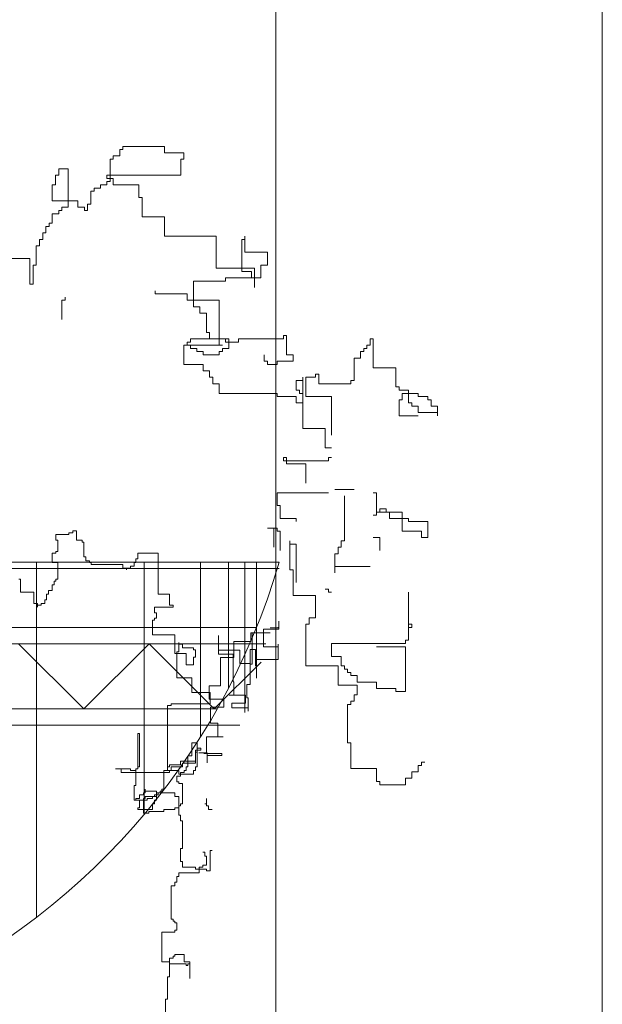
# Model space of a CAD drawing. Units: inches. Extents: x 139870 to 172552, y 50890 to 73960.
# Drawn here: x 154574 to 154681, y 58118 to 58299 of the extents above; entities that cross this region are included whole.
import ezdxf

# ---------------------------------------------------------------- set-up
doc = ezdxf.new("R2010")
doc.units = ezdxf.units.IN
doc.header["$MEASUREMENT"] = 0
doc.layers.get('0').update_dxf_attribs({"color": 2})
doc.layers.add('00', color=1, linetype='Continuous')

# ---------------------------------------------------------------- blocks, each defined once
blk = doc.blocks.new('Hp1')
at = {"layer": '00', "color": 3, "lineweight": 13}
for p, q in [((63.38, 277.58), (76.16, 277.58)), ((63.38, 276.6), (63.38, 277.58)), ((76.16, 277.58), (76.16, 275.62)), ((60.43, 274.64), (62.39, 274.64)), ((60.43, 273.65), (60.43, 274.64)), ((62.39, 276.6), (63.38, 276.6)), ((62.39, 274.64), (62.39, 276.6)), ((76.16, 275.62), (82.06, 275.62)), ((82.06, 275.62), (82.06, 273.65)), ((59.44, 273.65), (60.43, 273.65)), ((59.44, 266.77), (59.44, 273.65)), ((81.08, 273.65), (81.08, 268.74)), ((82.06, 273.65), (81.08, 273.65)), ((42.72, 268.74), (42.72, 265.79)), ((43.7, 268.74), (42.72, 268.74)), ((43.7, 270.7), (43.7, 268.74)), ((46.65, 270.7), (43.7, 270.7)), ((46.65, 258.91), (46.65, 270.7)), ((58.46, 268.74), (58.46, 267.76)), ((81.08, 268.74), (58.46, 268.74)), ((41.74, 265.79), (41.74, 260.88)), ((42.72, 265.79), (41.74, 265.79)), ((56.49, 265.79), (58.46, 265.79)), ((56.49, 264.81), (56.49, 265.79)), ((58.46, 267.76), (60.43, 267.76)), ((58.46, 266.77), (59.44, 266.77)), ((58.46, 265.79), (58.46, 266.77)), ((60.43, 267.76), (60.43, 265.79)), ((60.43, 265.79), (68.29, 265.79)), ((68.29, 265.79), (68.29, 261.86)), ((53.54, 263.82), (54.52, 263.82)), ((53.54, 259.89), (53.54, 263.82)), ((54.52, 264.81), (56.49, 264.81)), ((54.52, 263.82), (54.52, 264.81)), ((41.74, 260.88), (49.61, 260.88)), ((49.61, 260.88), (49.61, 258.91)), ((52.56, 259.89), (53.54, 259.89)), ((52.56, 257.93), (52.56, 259.89)), ((68.29, 261.86), (69.28, 261.86)), ((69.28, 261.86), (69.28, 255.96)), ((41.74, 256.95), (43.7, 256.95)), ((41.74, 254), (41.74, 256.95)), ((43.7, 257.93), (44.69, 257.93)), ((43.7, 256.95), (43.7, 257.93)), ((44.69, 258.91), (46.65, 258.91)), ((44.69, 257.93), (44.69, 258.91)), ((49.61, 258.91), (51.57, 258.91)), ((51.57, 258.91), (51.57, 257.93)), ((51.57, 257.93), (52.56, 257.93)), ((40.75, 254), (41.74, 254)), ((40.75, 253.01), (40.75, 254)), ((69.28, 255.96), (76.16, 255.96)), ((76.16, 255.96), (76.16, 250.07)), ((38.79, 251.05), (39.77, 251.05)), ((38.79, 249.08), (38.79, 251.05)), ((39.77, 253.01), (40.75, 253.01)), ((39.77, 251.05), (39.77, 253.01)), ((37.8, 249.08), (38.79, 249.08)), ((37.8, 247.12), (37.8, 249.08)), ((76.16, 250.07), (91.9, 250.07)), ((91.9, 250.07), (91.9, 240.24)), ((99.77, 249.08), (100.75, 249.08)), ((99.77, 239.26), (99.77, 249.08)), ((100.75, 250.07), (100.75, 245.15)), ((100.75, 249.08), (100.75, 250.07)), ((36.82, 247.12), (37.8, 247.12)), ((36.82, 241.22), (36.82, 247.12)), ((100.75, 245.15), (107.64, 245.15)), ((107.64, 245.15), (107.64, 241.22)), ((19.11, 243.19), (34.85, 243.19)), ((34.85, 243.19), (34.85, 235.32)), ((35.84, 241.22), (36.82, 241.22)), ((35.84, 235.32), (35.84, 241.22)), ((91.9, 240.24), (103.7, 240.24)), ((102.72, 239.26), (99.77, 239.26)), ((102.72, 237.29), (102.72, 239.26)), ((103.7, 240.24), (103.7, 234.34)), ((105.67, 241.22), (105.67, 237.29)), ((107.64, 241.22), (105.67, 241.22)), ((34.85, 235.32), (35.84, 235.32)), ((94.85, 236.31), (85.01, 236.31)), ((85.01, 236.31), (85.01, 228.45)), ((94.85, 237.29), (94.85, 236.31)), ((105.67, 237.29), (94.85, 237.29)), ((103.7, 237.29), (102.72, 237.29)), ((103.7, 234.34), (103.7, 237.29)), ((73.21, 233.36), (73.21, 232.38)), ((73.21, 232.38), (83.05, 232.38)), ((83.05, 232.38), (83.05, 230.41)), ((44.69, 230.41), (44.69, 224.51)), ((45.67, 230.41), (44.69, 230.41)), ((45.67, 231.39), (45.67, 230.41)), ((83.05, 230.41), (92.88, 230.41)), ((92.88, 230.41), (92.88, 216.65)), ((85.01, 228.45), (86.98, 228.45)), ((86.98, 228.45), (86.98, 226.48)), ((86.98, 226.48), (88.95, 226.48)), ((88.95, 226.48), (88.95, 220.58)), ((88.95, 220.58), (89.93, 220.58)), ((89.93, 220.58), (89.93, 218.62)), ((83.05, 217.63), (83.05, 216.65)), ((84.03, 217.63), (83.05, 217.63)), ((95.83, 218.62), (84.03, 218.62)), ((84.03, 218.62), (84.03, 217.63)), ((89.93, 218.62), (94.85, 218.62)), ((94.85, 218.62), (94.85, 217.63)), ((94.85, 217.63), (98.78, 217.63)), ((95.83, 215.67), (95.83, 218.62)), ((98.78, 218.62), (112.55, 218.62)), ((98.78, 217.63), (98.78, 218.62)), ((112.55, 219.6), (113.54, 219.6)), ((112.55, 218.62), (112.55, 219.6)), ((113.54, 219.6), (113.54, 213.7)), ((139.11, 218.62), (140.09, 218.62)), ((139.11, 216.65), (139.11, 218.62)), ((140.09, 218.62), (140.09, 209.77)), ((93.87, 216.65), (82.06, 216.65)), ((82.06, 216.65), (82.06, 210.76)), ((83.05, 216.65), (82.06, 216.65)), ((82.06, 216.65), (84.03, 216.65)), ((84.03, 216.65), (84.03, 215.67)), ((84.03, 215.67), (86, 215.67)), ((86, 215.67), (86, 214.69)), ((86, 214.69), (87.97, 214.69)), ((87.97, 214.69), (87.97, 213.7)), ((91.9, 216.65), (93.87, 216.65)), ((92.88, 216.65), (91.9, 216.65)), ((92.88, 214.69), (93.87, 214.69)), ((92.88, 213.7), (92.88, 214.69)), ((93.87, 215.67), (95.83, 215.67)), ((93.87, 214.69), (93.87, 215.67)), ((136.16, 214.69), (137.14, 214.69)), ((136.16, 212.72), (136.16, 214.69)), ((137.14, 215.67), (138.13, 215.67)), ((137.14, 214.69), (137.14, 215.67)), ((138.13, 216.65), (139.11, 216.65)), ((138.13, 215.67), (138.13, 216.65)), ((87.97, 213.7), (92.88, 213.7)), ((106.65, 211.74), (106.65, 213.7)), ((107.64, 211.74), (106.65, 211.74)), ((107.64, 210.76), (107.64, 211.74)), ((110.59, 211.74), (110.59, 210.76)), ((115.51, 211.74), (110.59, 211.74)), ((113.54, 213.7), (115.51, 213.7)), ((115.51, 213.7), (115.51, 211.74)), ((134.19, 212.72), (136.16, 212.72)), ((134.19, 205.84), (134.19, 212.72)), ((82.06, 210.76), (87.97, 210.76)), ((87.97, 210.76), (87.97, 208.79)), ((87.97, 208.79), (89.93, 208.79)), ((89.93, 208.79), (89.93, 206.82)), ((110.59, 210.76), (107.64, 210.76)), ((140.09, 209.77), (146.98, 209.77)), ((146.98, 209.77), (146.98, 203.88)), ((89.93, 206.82), (90.92, 206.82)), ((90.92, 206.82), (90.92, 204.86)), ((116.49, 205.84), (118.46, 205.84)), ((116.49, 202.89), (116.49, 205.84)), ((118.46, 206.82), (118.46, 191.1)), ((118.46, 205.84), (118.46, 206.82)), ((119.44, 206.82), (122.39, 206.82)), ((119.44, 200.93), (119.44, 206.82)), ((122.39, 207.81), (123.37, 207.81)), ((122.39, 206.82), (122.39, 207.81)), ((123.37, 207.81), (123.37, 204.86)), ((133.21, 205.84), (134.19, 205.84)), ((133.21, 204.86), (133.21, 205.84)), ((90.92, 204.86), (92.88, 204.86)), ((92.88, 204.86), (92.88, 201.91)), ((117.47, 202.89), (116.49, 202.89)), ((117.47, 201.91), (117.47, 202.89)), ((123.37, 204.86), (133.21, 204.86)), ((146.98, 203.88), (147.96, 203.88)), ((147.96, 203.88), (147.96, 202.89)), ((147.96, 202.89), (150.91, 202.89)), ((150.91, 202.89), (150.91, 198.96)), ((92.88, 201.91), (110.59, 201.91)), ((110.59, 201.91), (110.59, 200.93)), ((110.59, 200.93), (116.49, 200.93)), ((116.49, 200.93), (116.49, 198.96)), ((118.46, 201.91), (117.47, 201.91)), ((118.46, 198.96), (118.46, 201.91)), ((127.31, 200.93), (119.44, 200.93)), ((127.31, 189.13), (127.31, 200.93)), ((147.96, 199.95), (147.96, 195.03)), ((148.95, 199.95), (147.96, 199.95)), ((148.95, 201.91), (148.95, 199.95)), ((153.87, 201.91), (148.95, 201.91)), ((153.87, 200.93), (153.87, 201.91)), ((156.82, 200.93), (153.87, 200.93)), ((156.82, 199.95), (156.82, 200.93)), ((157.8, 199.95), (156.82, 199.95)), ((157.8, 197.98), (157.8, 199.95)), ((116.49, 198.96), (118.46, 198.96)), ((150.91, 198.96), (151.9, 198.96)), ((151.9, 198.96), (151.9, 197.98)), ((151.9, 197.98), (153.87, 197.98)), ((153.87, 197.98), (153.87, 196.01)), ((159.77, 197.98), (157.8, 197.98)), ((159.77, 195.03), (159.77, 197.98)), ((147.96, 195.03), (153.87, 195.03)), ((153.87, 196.01), (159.77, 196.01)), ((159.77, 196.01), (159.77, 195.03)), ((118.46, 191.1), (125.34, 191.1)), ((125.34, 191.1), (125.34, 185.2)), ((125.34, 185.2), (127.31, 185.2)), ((112.55, 182.26), (112.55, 181.27)), ((113.54, 182.26), (112.55, 182.26)), ((112.55, 181.27), (113.54, 181.27)), ((113.54, 181.27), (113.54, 182.26)), ((113.54, 181.27), (113.54, 180.29)), ((126.32, 181.27), (113.54, 181.27)), ((126.32, 182.26), (126.32, 181.27)), ((127.31, 182.26), (126.32, 182.26)), ((113.54, 180.29), (119.44, 180.29)), ((119.44, 180.29), (119.44, 174.39)), ((128.29, 172.43), (134.19, 172.43)), ((110.59, 171.45), (110.59, 167.51)), ((126.32, 171.45), (110.59, 171.45)), ((131.24, 156.7), (131.24, 170.46)), ((140.09, 171.45), (141.08, 171.45)), ((141.08, 171.45), (141.08, 165.55)), ((110.59, 167.51), (111.57, 167.51)), ((111.57, 167.51), (111.57, 163.58)), ((142.06, 166.53), (142.06, 165.55)), ((144.03, 166.53), (142.06, 166.53)), ((144.03, 165.55), (144.03, 166.53)), ((111.57, 163.58), (116.49, 163.58)), ((116.49, 163.58), (116.49, 162.6)), ((141.08, 164.57), (140.09, 164.57)), ((141.08, 165.55), (141.08, 164.57)), ((142.06, 165.55), (141.08, 165.55)), ((141.08, 165.55), (148.95, 165.55)), ((145.01, 165.55), (144.03, 165.55)), ((145.01, 163.58), (145.01, 165.55)), ((150.91, 163.58), (145.01, 163.58)), ((148.95, 165.55), (148.95, 159.65)), ((150.91, 162.6), (150.91, 163.58)), ((107.64, 160.63), (110.59, 160.63)), ((109.6, 160.63), (107.64, 160.63)), ((109.6, 154.74), (109.6, 160.63)), ((110.59, 160.63), (110.59, 159.65)), ((156.82, 162.6), (150.91, 162.6)), ((156.82, 157.69), (156.82, 162.6)), ((42.86, 158.61), (46.85, 158.61)), ((42.86, 156.9), (42.86, 158.61)), ((43.43, 156.9), (42.86, 156.9)), ((43.43, 153.49), (43.43, 156.9)), ((46.85, 159.18), (47.99, 159.18)), ((46.85, 158.61), (46.85, 159.18)), ((47.99, 159.75), (49.13, 159.75)), ((47.99, 159.18), (47.99, 159.75)), ((49.13, 159.75), (49.13, 156.9)), ((49.13, 156.9), (50.84, 156.9)), ((50.84, 156.9), (50.84, 156.33)), ((110.59, 159.65), (111.57, 159.65)), ((111.57, 159.65), (111.57, 153.76)), ((140.09, 157.69), (142.06, 157.69)), ((142.06, 157.69), (142.06, 153.76)), ((148.95, 159.65), (154.85, 159.65)), ((154.85, 159.65), (154.85, 157.69)), ((154.85, 157.69), (156.82, 157.69)), ((50.84, 156.33), (51.41, 156.33)), ((51.41, 156.33), (51.41, 151.78)), ((114.52, 156.7), (114.52, 147.86)), ((114.52, 155.72), (114.52, 156.7)), ((116.49, 155.72), (114.52, 155.72)), ((116.49, 143.93), (116.49, 155.72)), ((129.28, 154.74), (130.26, 154.74)), ((129.28, 152.77), (129.28, 154.74)), ((130.26, 156.7), (131.24, 156.7)), ((130.26, 154.74), (130.26, 156.7)), ((41.72, 152.92), (42.86, 152.92)), ((41.72, 150.07), (41.72, 152.92)), ((42.86, 153.49), (43.43, 153.49)), ((42.86, 152.92), (42.86, 153.49)), ((51.41, 151.78), (51.98, 151.78)), ((51.98, 151.78), (51.98, 150.64)), ((67.36, 151.21), (67.92, 151.21)), ((67.36, 150.07), (67.36, 151.21)), ((67.92, 152.92), (74.19, 152.92)), ((67.92, 151.21), (67.92, 152.92)), ((74.19, 152.92), (74.19, 140.4)), ((128.29, 152.77), (129.28, 152.77)), ((128.29, 146.88), (128.29, 152.77)), ((43.43, 150.07), (41.72, 150.07)), ((43.43, 144.95), (43.43, 150.07)), ((51.98, 150.64), (53.12, 150.64)), ((53.12, 150.64), (53.12, 150.07)), ((53.12, 150.07), (53.68, 150.07)), ((53.68, 150.07), (53.68, 149.5)), ((53.68, 149.5), (63.37, 149.5)), ((63.37, 149.5), (63.37, 148.37)), ((63.37, 148.37), (64.51, 148.37)), ((64.51, 148.37), (65.65, 148.37)), ((64.51, 147.8), (64.51, 148.37)), ((64.51, 148.37), (64.51, 147.8)), ((65.65, 148.93), (66.79, 148.93)), ((65.65, 148.37), (65.65, 148.93)), ((66.79, 150.07), (67.36, 150.07)), ((66.79, 148.93), (66.79, 150.07)), ((100.73, 150), (100.73, 104.1)), ((104.31, 150), (104.31, 114.64)), ((114.52, 147.86), (115.51, 147.86)), ((115.51, 147.86), (115.51, 140)), ((128.29, 148.84), (139.11, 148.84)), ((31.47, 144.95), (32.04, 144.95)), ((32.04, 144.95), (32.04, 140.97)), ((42.86, 144.95), (43.43, 144.95)), ((42.86, 144.38), (42.86, 144.95)), ((41.72, 143.24), (42.29, 143.24)), ((41.72, 141.54), (41.72, 143.24)), ((42.29, 144.38), (42.86, 144.38)), ((42.29, 143.24), (42.29, 144.38)), ((125.34, 141.96), (126.32, 141.96)), ((126.32, 141.96), (126.32, 140.98)), ((32.04, 140.97), (36.03, 140.97)), ((36.03, 140.97), (36.03, 137.55)), ((40.01, 140.4), (40.58, 140.4)), ((40.01, 138.69), (40.01, 140.4)), ((40.58, 141.54), (41.72, 141.54)), ((40.58, 140.4), (40.58, 141.54)), ((74.19, 140.4), (77.61, 140.4)), ((77.61, 140.4), (77.61, 136.98)), ((115.51, 140), (122.39, 140)), ((122.39, 140), (122.39, 133.12)), ((126.32, 140.98), (127.31, 140.98)), ((150.91, 140.98), (150.91, 131.15)), ((36.03, 137.55), (37.17, 137.55)), ((37.17, 137.55), (37.17, 136.41)), ((37.17, 136.98), (38.31, 136.98)), ((37.17, 136.41), (37.17, 136.98)), ((38.31, 137.55), (39.45, 137.55)), ((38.31, 136.98), (38.31, 137.55)), ((39.45, 138.69), (40.01, 138.69)), ((39.45, 137.55), (39.45, 138.69)), ((73.05, 136.41), (73.05, 134.71)), ((78.75, 136.41), (73.05, 136.41)), ((77.61, 136.98), (78.75, 136.98)), ((78.75, 136.98), (78.75, 136.41)), ((73.05, 134.71), (73.62, 134.71)), ((73.05, 133), (73.05, 132.43)), ((73.62, 133), (73.05, 133)), ((73.62, 134.71), (73.62, 133)), ((120.42, 133.12), (120.42, 131.15)), ((122.39, 133.12), (120.42, 133.12)), ((72.48, 132.43), (72.48, 127.88)), ((73.05, 132.43), (72.48, 132.43)), ((108.49, 130.02), (110.96, 130.02)), ((110.96, 130.02), (110.96, 130.23)), ((111.17, 132.08), (111.17, 129.61)), ((119.44, 131.15), (119.44, 118.38)), ((120.42, 131.15), (119.44, 131.15)), ((150.91, 131.15), (150.91, 126.24)), ((150.91, 130.17), (150.91, 131.15)), ((150.91, 131.15), (151.9, 131.15)), ((151.9, 130.17), (150.91, 130.17)), ((151.9, 131.15), (151.9, 130.17)), ((72.48, 127.88), (79.32, 127.88)), ((79.32, 127.88), (79.32, 122.19)), ((92.65, 127.76), (92.65, 122)), ((92.65, 123.24), (92.65, 127.76)), ((102.53, 128.58), (102.53, 125.91)), ((108.49, 128.58), (102.53, 128.58)), ((102.94, 128.58), (106.02, 128.58)), ((102.94, 118.92), (102.94, 128.58)), ((106.44, 129.61), (106.44, 124.26)), ((110.55, 129.61), (106.44, 129.61)), ((111.17, 129.61), (110.34, 129.61)), ((80.46, 125.6), (80.46, 122.76)), ((80.46, 125.03), (80.46, 125.6)), ((81.59, 125.03), (80.46, 125.03)), ((81.59, 123.89), (81.59, 125.03)), ((85.01, 123.89), (81.59, 123.89)), ((85.01, 123.32), (85.01, 123.89)), ((97.38, 125.91), (97.38, 120.97)), ((102.53, 125.91), (97.38, 125.91)), ((106.44, 124.26), (110.96, 124.26)), ((110.96, 125.09), (110.96, 120.36)), ((110.96, 124.26), (110.96, 125.09)), ((127.31, 125.26), (127.31, 121.32)), ((149.93, 125.26), (127.31, 125.26)), ((149.93, 124.27), (141.08, 124.27)), ((149.93, 126.24), (149.93, 125.26)), ((150.91, 126.24), (149.93, 126.24)), ((149.93, 110.51), (149.93, 124.27)), ((79.32, 122.19), (82.73, 122.19)), ((79.89, 122.76), (79.89, 114.79)), ((80.46, 122.76), (79.89, 122.76)), ((82.73, 122.19), (82.73, 118.77)), ((85.58, 123.32), (85.01, 123.32)), ((85.01, 121.05), (85.58, 121.05)), ((85.01, 118.77), (85.01, 121.05)), ((85.58, 121.05), (85.58, 123.32)), ((99.23, 123.24), (92.65, 123.24)), ((92.65, 122), (97.18, 122)), ((93.27, 120.97), (93.27, 112.34)), ((97.38, 120.97), (93.27, 120.97)), ((97.18, 122), (97.18, 113.57)), ((99.23, 119.12), (99.23, 123.24)), ((102.32, 123.44), (102.32, 119.12)), ((103.97, 123.44), (102.32, 123.44)), ((103.97, 118.3), (103.97, 123.44)), ((127.31, 121.32), (130.26, 121.32)), ((130.26, 121.32), (130.26, 118.38)), ((82.73, 118.77), (85.01, 118.77)), ((91.37, 105.2), (105.73, 119.57)), ((102.32, 119.12), (99.23, 119.12)), ((102.32, 118.92), (102.94, 118.92)), ((102.32, 112.75), (102.32, 118.92)), ((103.97, 120.36), (103.97, 118.3)), ((110.96, 120.36), (103.97, 120.36)), ((119.44, 118.38), (129.28, 118.38)), ((129.28, 118.38), (129.28, 112.48)), ((130.26, 118.38), (131.24, 118.38)), ((131.24, 118.38), (131.24, 117.39)), ((79.89, 114.79), (84.44, 114.79)), ((84.44, 114.79), (84.44, 110.23)), ((131.24, 117.39), (132.23, 117.39)), ((132.23, 117.39), (132.23, 116.41)), ((132.23, 116.41), (133.21, 116.41)), ((133.21, 116.41), (133.21, 115.43)), ((133.21, 115.43), (135.18, 115.43)), ((135.18, 115.43), (135.18, 113.46)), ((89.77, 112.34), (89.77, 108.23)), ((93.27, 112.34), (89.77, 112.34)), ((97.18, 113.57), (97.38, 113.57)), ((97.38, 113.57), (97.38, 109.46)), ((101.29, 112.75), (102.32, 112.75)), ((101.29, 108.64), (101.29, 112.75)), ((129.28, 112.48), (135.18, 112.48)), ((135.18, 113.46), (141.08, 113.46)), ((135.18, 112.48), (135.18, 109.53)), ((141.08, 113.46), (141.08, 111.5)), ((84.44, 110.23), (90.14, 110.23)), ((90.14, 110.23), (90.14, 106.82)), ((95.94, 109.46), (100.88, 109.46)), ((97.38, 109.46), (95.94, 109.46)), ((100.88, 109.46), (100.88, 106.99)), ((101.7, 108.64), (101.29, 108.64)), ((101.7, 104.53), (101.7, 108.64)), ((134.19, 109.53), (134.19, 107.57)), ((135.18, 109.53), (134.19, 109.53)), ((141.08, 111.5), (146.98, 111.5)), ((146.98, 111.5), (146.98, 110.51)), ((146.98, 110.51), (149.93, 110.51)), ((77.04, 106.25), (77.04, 86.33)), ((78.18, 106.25), (77.04, 106.25)), ((90.14, 106.82), (78.18, 106.82)), ((78.18, 106.82), (78.18, 106.25)), ((89.77, 108.23), (94.29, 108.23)), ((90.18, 105.76), (90.18, 100.83)), ((94.29, 105.76), (90.18, 105.76)), ((94.29, 108.23), (94.29, 105.76)), ((96.76, 106.99), (96.76, 105.55)), ((100.88, 106.99), (96.76, 106.99)), ((132.23, 106.58), (132.23, 94.79)), ((133.21, 106.58), (132.23, 106.58)), ((133.21, 107.57), (133.21, 106.58)), ((134.19, 107.57), (133.21, 107.57)), ((96.76, 105.55), (101.7, 105.55)), ((101.7, 105.55), (101.7, 104.53)), ((90.18, 100.83), (92.44, 100.83)), ((92.44, 100.83), (92.44, 96.71)), ((67.92, 97.71), (67.92, 86.9)), ((68.49, 97.71), (67.92, 97.71)), ((68.49, 87.47), (68.49, 97.71)), ((88.94, 96.71), (88.94, 91.57)), ((94.09, 96.71), (88.94, 96.71)), ((92.44, 96.71), (94.09, 96.71)), ((84.44, 94.87), (84.44, 90.88)), ((86.15, 94.87), (84.44, 94.87)), ((86.15, 92.59), (86.15, 94.87)), ((86.15, 93.73), (86.15, 92.02)), ((86.15, 93.16), (86.15, 93.73)), ((132.23, 94.79), (133.21, 94.79)), ((133.21, 94.79), (133.21, 86.93)), ((83.3, 90.88), (83.3, 87.47)), ((84.44, 90.88), (83.3, 90.88)), ((85.58, 92.59), (86.15, 92.59)), ((85.58, 89.18), (85.58, 92.59)), ((85.58, 92.02), (85.58, 88.61)), ((86.15, 92.02), (85.58, 92.02)), ((87.29, 93.16), (86.15, 93.16)), ((86.15, 92.59), (87.29, 92.59)), ((86.15, 87.47), (86.15, 92.59)), ((89.15, 91.78), (86.68, 91.78)), ((87.29, 92.59), (87.29, 93.16)), ((88.12, 91.57), (93.68, 91.57)), ((88.94, 91.57), (88.12, 91.57)), ((89.15, 88.7), (89.15, 91.78)), ((89.15, 90.96), (89.15, 88.7)), ((93.68, 90.96), (89.15, 90.96)), ((93.68, 91.57), (93.68, 90.96)), ((77.61, 88.04), (81.03, 88.04)), ((77.61, 87.47), (77.61, 88.04)), ((81.03, 89.18), (85.58, 89.18)), ((81.03, 88.04), (81.03, 89.18)), ((81.59, 88.61), (81.59, 87.47)), ((85.58, 88.61), (81.59, 88.61)), ((153.87, 87.91), (154.85, 87.91)), ((153.87, 85.94), (153.87, 87.91)), ((154.85, 88.89), (155.83, 88.89)), ((154.85, 87.91), (154.85, 88.89)), ((61.09, 86.9), (65.65, 86.9)), ((62.8, 86.9), (61.09, 86.9)), ((62.8, 85.76), (62.8, 86.9)), ((77.61, 85.76), (62.8, 85.76)), ((65.65, 86.9), (65.65, 86.33)), ((65.65, 86.33), (67.36, 86.33)), ((67.36, 86.9), (67.36, 81.78)), ((67.92, 86.9), (67.36, 86.9)), ((67.36, 86.9), (67.92, 86.9)), ((67.36, 86.33), (67.36, 86.9)), ((67.92, 87.47), (68.49, 87.47)), ((67.92, 86.9), (67.92, 87.47)), ((75.9, 86.33), (77.04, 86.33)), ((75.9, 80.64), (75.9, 86.33)), ((77.04, 87.47), (77.61, 87.47)), ((77.04, 86.33), (77.04, 87.47)), ((77.04, 86.33), (80.46, 86.33)), ((77.61, 86.33), (77.61, 85.76)), ((78.18, 86.33), (77.61, 86.33)), ((78.18, 87.47), (78.18, 86.33)), ((81.59, 87.47), (78.18, 87.47)), ((79.89, 84.62), (79.89, 82.92)), ((81.03, 84.62), (79.89, 84.62)), ((80.46, 86.33), (80.46, 85.19)), ((80.46, 85.19), (85.01, 85.19)), ((81.03, 85.76), (81.03, 84.62)), ((82.16, 85.76), (81.03, 85.76)), ((82.16, 86.33), (82.16, 85.76)), ((82.73, 86.33), (82.16, 86.33)), ((82.73, 87.47), (82.73, 86.33)), ((83.3, 87.47), (82.73, 87.47)), ((85.01, 86.33), (85.58, 86.33)), ((85.01, 85.19), (85.01, 86.33)), ((85.58, 87.47), (86.15, 87.47)), ((85.58, 86.33), (85.58, 87.47)), ((133.21, 86.93), (141.08, 86.93)), ((141.08, 86.93), (141.08, 83)), ((151.9, 85.94), (153.87, 85.94)), ((151.9, 83.98), (151.9, 85.94)), ((66.79, 81.78), (66.79, 77.23)), ((67.36, 81.78), (66.79, 81.78)), ((79.89, 82.92), (80.46, 82.92)), ((80.46, 82.92), (80.46, 82.35)), ((80.46, 82.35), (81.59, 82.35)), ((81.59, 82.35), (81.59, 76.09)), ((141.08, 83), (142.06, 83)), ((142.06, 83), (142.06, 82.01)), ((142.06, 82.01), (149.93, 82.01)), ((149.93, 83.98), (151.9, 83.98)), ((149.93, 82.01), (149.93, 83.98)), ((68.49, 78.93), (68.49, 77.79)), ((69.63, 78.93), (68.49, 78.93)), ((69.63, 79.5), (69.63, 78.93)), ((70.2, 79.5), (69.63, 79.5)), ((70.2, 80.64), (70.2, 79.5)), ((70.2, 80.07), (70.2, 80.64)), ((73.62, 80.07), (70.2, 80.07)), ((73.05, 78.93), (74.19, 78.93)), ((73.05, 78.36), (73.05, 78.93)), ((73.62, 77.23), (73.62, 80.07)), ((73.62, 79.5), (79.32, 79.5)), ((73.62, 78.36), (73.62, 79.5)), ((74.19, 79.5), (74.76, 79.5)), ((74.19, 78.93), (74.19, 79.5)), ((74.76, 80.07), (75.33, 80.07)), ((74.76, 79.5), (74.76, 80.07)), ((75.33, 80.64), (75.9, 80.64)), ((75.33, 80.07), (75.33, 80.64)), ((79.32, 79.5), (79.32, 78.36)), ((66.79, 77.23), (68.49, 77.23)), ((67.36, 77.79), (67.36, 77.23)), ((68.49, 77.79), (67.36, 77.79)), ((67.36, 77.23), (70.77, 77.23)), ((68.49, 77.23), (68.49, 74.95)), ((69.63, 77.79), (70.2, 77.79)), ((69.63, 73.24), (69.63, 77.79)), ((70.2, 78.36), (73.62, 78.36)), ((70.2, 77.79), (70.2, 78.36)), ((70.77, 77.79), (72.48, 77.79)), ((70.77, 77.23), (70.77, 77.79)), ((72.48, 78.36), (73.05, 78.36)), ((72.48, 77.79), (72.48, 78.36)), ((72.48, 76.09), (73.05, 76.09)), ((72.48, 74.38), (72.48, 76.09)), ((73.05, 77.23), (73.62, 77.23)), ((73.05, 76.09), (73.05, 77.23)), ((79.32, 78.36), (80.46, 78.36)), ((80.46, 78.36), (80.46, 72.67)), ((80.46, 75.52), (80.46, 74.95)), ((81.03, 75.52), (80.46, 75.52)), ((81.03, 76.09), (81.03, 75.52)), ((81.59, 76.09), (81.03, 76.09)), ((89, 76.09), (88.43, 76.09)), ((89, 77.79), (89, 76.09)), ((89, 75.52), (89, 77.79)), ((89.57, 75.52), (89, 75.52)), ((89.57, 74.38), (89.57, 75.52)), ((67.92, 74.95), (67.92, 74.38)), ((68.49, 74.95), (67.92, 74.95)), ((67.92, 74.38), (72.48, 74.38)), ((71.34, 73.24), (69.63, 73.24)), ((71.34, 73.81), (71.34, 73.24)), ((75.9, 73.81), (71.34, 73.81)), ((75.9, 74.38), (75.9, 73.81)), ((79.32, 74.38), (75.9, 74.38)), ((79.32, 74.95), (79.32, 74.38)), ((80.46, 74.95), (79.32, 74.95)), ((80.46, 72.67), (81.03, 72.67)), ((81.03, 72.67), (81.03, 70.97)), ((90.71, 74.38), (89.57, 74.38)), ((81.03, 70.97), (81.59, 70.97)), ((81.59, 70.97), (81.59, 62.43)), ((81.03, 62.43), (81.03, 58.44)), ((81.59, 62.43), (81.03, 62.43)), ((87.86, 61.29), (88.43, 61.29)), ((88.43, 61.29), (88.43, 60.15)), ((90.14, 61.86), (90.71, 61.86)), ((90.14, 55.6), (90.14, 61.86)), ((81.03, 58.44), (81.59, 58.44)), ((81.59, 58.44), (81.59, 56.74)), ((88.43, 60.15), (89, 60.15)), ((89, 60.15), (89, 57.31)), ((80.46, 55.03), (80.46, 53.89)), ((86.72, 55.03), (80.46, 55.03)), ((81.59, 56.74), (85.58, 56.74)), ((85.58, 56.74), (85.58, 56.17)), ((85.58, 56.17), (89, 56.17)), ((86.72, 56.74), (86.72, 55.03)), ((87.86, 56.74), (86.72, 56.74)), ((89, 57.31), (87.86, 57.31)), ((87.86, 57.31), (87.86, 56.74)), ((89, 56.17), (89, 55.6)), ((89, 55.6), (90.14, 55.6)), ((79.32, 52.18), (79.32, 51.05)), ((79.89, 52.18), (79.32, 52.18)), ((79.89, 53.89), (79.89, 52.18)), ((80.46, 53.89), (79.89, 53.89)), ((78.18, 51.05), (78.18, 40.8)), ((79.32, 51.05), (78.18, 51.05)), ((78.18, 40.8), (78.75, 40.8)), ((78.75, 40.8), (78.75, 40.23)), ((78.75, 40.23), (79.32, 40.23)), ((79.32, 40.23), (79.32, 39.66)), ((79.32, 39.66), (79.89, 39.66)), ((79.89, 39.66), (79.89, 37.39)), ((75.33, 36.82), (75.33, 27.71)), ((79.32, 36.82), (75.33, 36.82)), ((79.32, 37.39), (79.32, 36.82)), ((79.89, 37.39), (79.32, 37.39)), ((75.33, 27.71), (77.61, 27.71)), ((77.61, 28.85), (77.61, 23.16)), ((78.75, 28.85), (77.61, 28.85)), ((77.61, 27.71), (77.61, 27.14)), ((78.75, 29.42), (78.75, 28.85)), ((79.32, 29.42), (78.75, 29.42)), ((79.32, 29.99), (79.32, 29.42)), ((82.16, 29.99), (79.32, 29.99)), ((82.16, 27.71), (82.16, 29.99)), ((83.87, 27.71), (82.16, 27.71)), ((83.87, 22.59), (83.87, 27.71)), ((83.87, 27.71), (83.87, 22.59)), ((83.87, 27.14), (83.87, 27.71)), ((77.61, 27.14), (82.73, 27.14)), ((82.73, 27.14), (82.73, 26.57)), ((82.73, 26.57), (83.3, 26.57)), ((83.3, 27.14), (83.87, 27.14)), ((83.3, 26.57), (83.3, 27.14)), ((77.04, 23.16), (77.04, 16.33)), ((77.61, 23.16), (77.04, 23.16)), ((76.47, 16.33), (76.47, 8.93)), ((77.04, 16.33), (76.47, 16.33))]:
    blk.add_line(p, q, dxfattribs=at)
at = {"layer": '00', "lineweight": 13}
for p, q in [((-238.75, 150.2), (111.25, 150.2)), ((-238.75, 148.2), (111.25, 148.2)), ((-232.5, 130.2), (104.32, 130.2)), ((51.37, 105.2), (31.37, 125.2)), ((51.37, 105.2), (71.37, 125.2)), ((-221.19, 105.2), (92.27, 105.2))]:
    blk.add_line(p, q, dxfattribs=at)
at = {"layer": '00', "color": 2, "lineweight": 13}
for p, q in [((36.94, 150), (36.94, 41.39)), ((69.91, 150), (69.91, 72.97)), ((87.11, 150), (87.11, 96.54)), ((95.71, 150), (95.71, 111.53))]:
    blk.add_line(p, q, dxfattribs=at)
at = {"layer": '00', "color": 4, "lineweight": 13}
for p, q in [((-230.57, 125.2), (107.17, 125.2)), ((-218.4, 100.2), (99.21, 100.2))]:
    blk.add_line(p, q, dxfattribs=at)
at = {"layer": '00', "color": 1, "lineweight": 13}
blk.add_line((91.37, 105.2), (71.37, 125.2), dxfattribs=at)
at = {"layer": '00', "color": 5, "lineweight": 13}
blk.add_arc((-92.71, 209.71), 212.46, 293.4015, 343.7344, dxfattribs=at)

msp = doc.modelspace()

# ---------------------------------------------------------------- linework, layer by layer
at = {"layer": '00', "lineweight": 13}
for p, q in [((154621.19, 59207.12), (154621.19, 56847.12)), ((154681.19, 59207.12), (154681.19, 56847.12))]:
    msp.add_line(p, q, dxfattribs=at)

# ---------------------------------------------------------------- block references
at = {"lineweight": 13, "xscale": 0.6000000000058208, "yscale": 0.5999999999985448, "zscale": 0.6}
msp.add_blockref('Hp1', (154555.04, 58109.11), dxfattribs=at)

doc.saveas('drawing.dxf')
